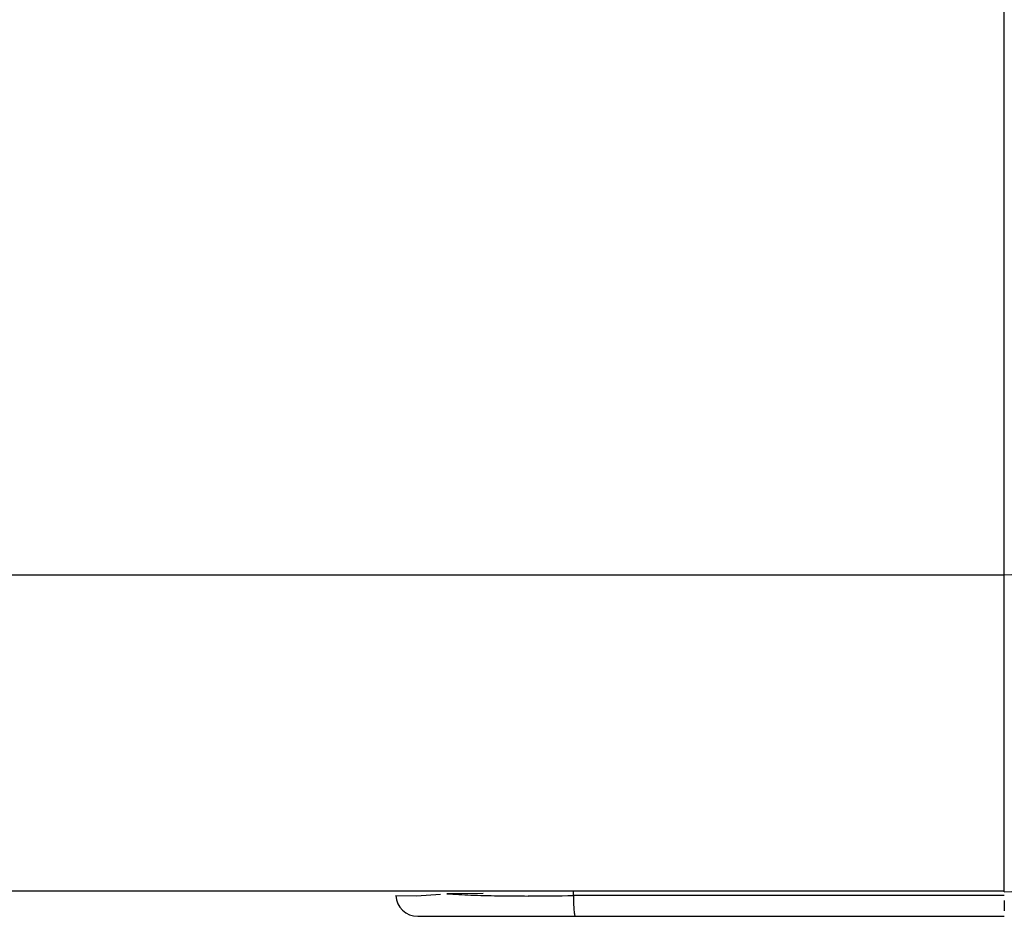
# Model space of a CAD drawing. Units: inches. Extents: x 0 to 34, y 0 to 22.
# Drawn here: x 16.4 to 16.8, y 7 to 7.3 of the extents above; entities that cross this region are included whole.
import ezdxf

# ---------------------------------------------------------------- set-up
doc = ezdxf.new("R2010")
doc.units = ezdxf.units.IN
doc.header["$LTSCALE"] = 1.87
doc.header["$MEASUREMENT"] = 0
doc.layers.get('0').update_dxf_attribs({"linetype": 'CONTINUOUS'})

msp = doc.modelspace()

# ---------------------------------------------------------------- linework, layer by layer
at = {"linetype": 'Continuous'}
for p, q in [((16.79251, 6.96117), (16.79251, 7.40645)), ((17.43121, 7.1247), (16.79251, 7.09123)), ((15.73251, 7.09144), (16.79251, 7.09144)), ((16.79251, 6.96117), (17.86761, 7.01751)), ((16.79251, 6.96145), (15.73251, 6.96145)), ((16.55104, 6.95951), (16.56089, 6.96029)), ((16.57851, 6.96051), (16.56349, 6.96041)), ((16.61552, 6.95969), (16.61551, 6.96117)), ((16.54259, 6.95969), (16.55104, 6.95951)), ((16.79252, 6.95965), (16.61552, 6.95969)), ((16.79251, 6.9577), (16.79251, 6.95347)), ((16.55158, 6.95116), (16.79251, 6.95116))]:
    msp.add_line(p, q, dxfattribs=at)
for centre, radius, start, end in [((16.55158, 6.96017), 0.009, 183.0069, 270.0043), ((16.59651, 7.68192), 0.72242, 269.05188, 270.03742), ((16.59672, 7.91216), 0.95265, 270.01581, 271.13077)]:
    msp.add_arc(centre, radius, start, end, dxfattribs=at)
for points, knots in [([(16.56349, 6.96041), (16.56677, 6.96019), (16.57379, 6.95985), (16.58081, 6.95967), (16.58456, 6.95961)], [0, 0, 0, 0, 0.467715, 1, 1, 1, 1]), ([(16.61552, 6.95969), (16.61552, 6.9586), (16.61555, 6.95701), (16.61565, 6.95499), (16.61575, 6.95372), (16.61586, 6.95267), (16.61598, 6.9519), (16.6161, 6.95143), (16.6162, 6.95122), (16.61627, 6.95116), (16.6163, 6.95116)], [0, 0, 0, 0, 0.381045, 0.552447, 0.701713, 0.824177, 0.91559, 0.973585, 0.990168, 1, 1, 1, 1])]:
    msp.add_open_spline(points, degree=3, knots=knots, dxfattribs=at)

doc.saveas('drawing.dxf')
